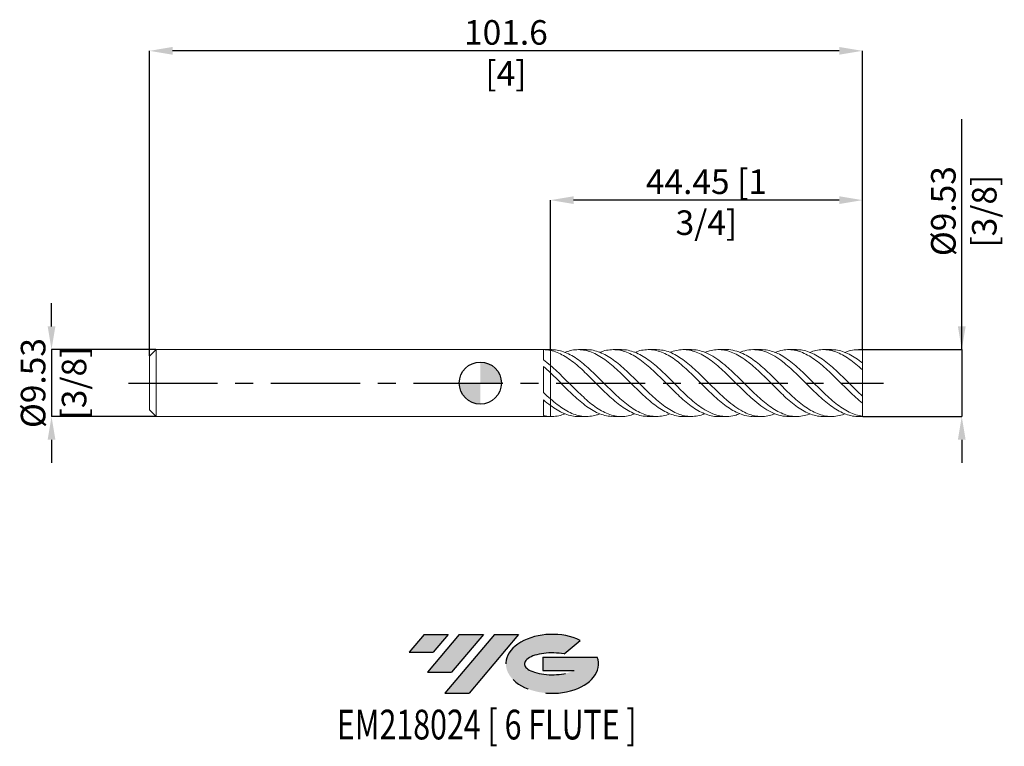
# Model space of a CAD drawing. Units: millimetres. Extents: x -66 to 75, y -52 to 52.
import ezdxf
from ezdxf.enums import TextEntityAlignment as Align

# ---------------------------------------------------------------- set-up
doc = ezdxf.new("R2010")
doc.units = ezdxf.units.MM
doc.header["$PDSIZE"] = -1
doc.linetypes.add('CENTERX2', pattern=[20.319999999999997, 12.7, -2.54, 2.54, -2.54])
for name, color, linetype in [('FORMAT', 2, 'Continuous'), ('중심선', 1, 'CENTERX2'), ('해칭선', 100, 'Continuous')]:
    doc.layers.add(name, color=color, linetype=linetype)
doc.layers.add('외형선', color=4, linetype='Continuous', lineweight=30)
doc.layers.add('치수문자_일반주서', color=7, linetype='Continuous', lineweight=15)
doc.styles.add('SLDTEXTSTYLE0', font='TXT', dxfattribs={"width": 0.75})
doc.dimstyles.new('SLDDIMSTYLE0', dxfattribs={"dimtxt": 3.5, "dimasz": 3.302, "dimexe": 0, "dimexo": 0.0625, "dimgap": 0.875, "dimtad": 1, "dimrnd": 1e-09, "dimzin": 12, "dimdsep": 46, "dimtxsty": 'SLDTEXTSTYLE0', "dimsah": 1, "dimcen": 0.09, "dimadec": 0, "dimazin": 3, "dimtfac": 1, "dimtmove": 0, "dimatfit": 0, "dimfxl": 1, "dimfrac": 2, "dimtolj": 1, "dimtzin": 12, "dimarcsym": 0})

# ---------------------------------------------------------------- blocks, each defined once
blk = doc.blocks.new('블럭10')
at = {"layer": '중심선'}
for p, q in [((2.268634060543552, 16.24717430164393), (0.1404042013395286, 13.71084872107135)), ((2.268634060543552, 16.24717430164393), (5.714909304380834, 16.24717430164393)), ((7.28139805157953, 16.24717430164393), (2.750260043222114, 10.84717430164391)), ((5.714909304380834, 16.24717430164393), (3.58671253028996, 13.71088815037384)), ((12.29416204261559, 16.24717430164393), (5.245725140726316, 7.84717430164391)), ((10.72767329541681, 16.24717430164393), (6.196535287059397, 10.84717430164391)), ((7.28139805157953, 16.24717430164393), (10.72767329541681, 16.24717430164393)), ((15.74043728645272, 16.24717430164393), (8.692000384563599, 7.84717430164391)), ((12.29416204261559, 16.24717430164393), (15.74043728645272, 16.24717430164393)), ((22.22332737316547, 13.45928029700563), (24.52862924686651, 15.39360700705356)), ((0.1404042013395286, 13.71084872107135), (3.58671253028996, 13.71088815037384)), ((19.22039502424796, 13.00717430171391), (19.22036997980202, 11.08717430171403)), ((19.22039502424796, 13.00717430171391), (26.96566020931264, 13.00717430171391)), ((2.750260043222114, 10.84717430164391), (6.196535287059397, 10.84717430164391)), ((19.22036997980202, 11.08717430171403), (23.66174974927406, 11.08717430171406)), ((5.245725140726316, 7.84717430164391), (8.692000384563599, 7.84717430164391))]:
    blk.add_line(p, q, dxfattribs=at)
for centre, major_axis, ratio, start_param, end_param in [((20.54032771741204, 12.0471743016438), (6.600054785286829, -1.261213355974178e-13), 0.636358354079598, 0.9219305317359503, 6.513795318482858), ((20.54032771746488, 12.04717430159265), (3.960054785062283, 1.540847449632565e-10), 0.3939339440162632, 1.131841032648279, 5.62031148352944)]:
    blk.add_ellipse(centre, major_axis=major_axis, ratio=ratio, start_param=start_param, end_param=end_param, dxfattribs=at)
at = {"layer": 'FORMAT', "color": 2, "style": 'SLDTEXTSTYLE0', "width": 0.75}
blk.add_attdef('AUTOATTR0', text='', height=4.233333333333333, dxfattribs=at).set_placement((3.448148490846466, -0.0412997538344756), align=Align.BOTTOM_LEFT)
blk = doc.blocks.new('_D')
at = {"layer": 'Defpoints', "color": 0}
for p in [(54.44999999999998, 4.763574928723904), (54.44999999999998, -4.761425071276101), (68.60977899569663, -4.761425071276051)]:
    blk.add_point(p, dxfattribs=at)
at = {"layer": '치수문자_일반주서', "color": 0, "lineweight": -2}
for p, q in [((68.6097789956966, 4.763574928723955), (68.6097789956965, 37.61757492872395)), ((68.60977899569659, 8.065574928723954), (68.60977899569657, 11.36757492872395)), ((54.51249999999998, 4.763574928723904), (68.6097789956966, 4.763574928723955)), ((68.6097789956966, 4.763574928723955), (68.60977899569663, -4.761425071276051)), ((54.51249999999998, -4.761425071276101), (68.60977899569663, -4.761425071276051)), ((68.60977899569664, -8.06342507127605), (68.60977899569666, -11.36542507127605))]:
    blk.add_line(p, q, dxfattribs=at)
at = {"layer": '치수문자_일반주서', "color": 0}
for points in [[(68.05944566236326, 8.065574928723953), (69.16011232902991, 8.065574928723956), (68.6097789956966, 4.763574928723955)], [(69.16011232902997, -8.063425071276049), (68.05944566236332, -8.063425071276052), (68.60977899569663, -4.761425071276051)]]:
    blk.add_solid(points, dxfattribs=at)
at = {"layer": '치수문자_일반주서', "color": 0, "insert": (64.23477899569654, 24.49257492872394), "char_height": 3.5, "attachment_point": 2, "rotation": 90.00000000000018, "style": 'SLDTEXTSTYLE0'}
blk.add_mtext('\\A1;%%c9.53 [3/8]', dxfattribs=at)
blk = doc.blocks.new('_D_1')
at = {"layer": 'Defpoints', "color": 0}
for p in [(-46.19750000000002, 4.763574928723905), (-61.10250000000001, -4.761425071276153), (-46.19750000000002, -4.761425071276101)]:
    blk.add_point(p, dxfattribs=at)
at = {"layer": '치수문자_일반주서', "color": 0, "lineweight": -2}
for p, q in [((-61.10250000000006, 8.065574928723855), (-61.10250000000008, 11.36757492872385)), ((-46.26000000000002, 4.763574928723905), (-61.10250000000005, 4.763574928723854)), ((-61.10250000000005, 4.763574928723854), (-61.10250000000001, -4.761425071276151)), ((-46.26000000000002, -4.761425071276101), (-61.10250000000001, -4.761425071276151)), ((-61.1025, -8.06342507127615), (-61.10249999999998, -11.36542507127615))]:
    blk.add_line(p, q, dxfattribs=at)
at = {"layer": '치수문자_일반주서', "color": 0}
for points in [[(-61.6528333333334, 8.065574928723853), (-60.55216666666673, 8.065574928723857), (-61.10250000000005, 4.763574928723854)], [(-60.55216666666666, -8.063425071276148), (-61.65283333333333, -8.063425071276152), (-61.10250000000001, -4.761425071276151)]]:
    blk.add_solid(points, dxfattribs=at)
at = {"layer": '치수문자_일반주서', "color": 0, "insert": (-65.47750000000003, 0.0010749287238881), "char_height": 3.5, "attachment_point": 2, "rotation": 90.00000000000021, "style": 'SLDTEXTSTYLE0'}
blk.add_mtext('\\A1;%%c9.53 [3/8]', dxfattribs=at)
blk = doc.blocks.new('_D_2')
at = {"layer": 'Defpoints', "color": 0}
for p in [(9.999999999999988, 26.06088205900095), (9.999999999999988, 4.763574928723902), (54.44999999999998, 4.728820827405812)]:
    blk.add_point(p, dxfattribs=at)
at = {"layer": '치수문자_일반주서', "color": 0, "lineweight": -2}
for p, q in [((9.999999999999988, 4.826074928723902), (9.999999999999986, 26.06088205900095)), ((51.14799999999998, 26.06088205900095), (13.30199999999999, 26.06088205900095)), ((54.44999999999998, 4.791320827405812), (54.44999999999998, 26.06088205900095))]:
    blk.add_line(p, q, dxfattribs=at)
at = {"layer": '치수문자_일반주서', "color": 0}
for points in [[(13.30199999999999, 26.61121539233429), (13.30199999999999, 25.51054872566762), (9.999999999999986, 26.06088205900095)], [(51.14799999999998, 25.51054872566762), (51.14799999999998, 26.61121539233429), (54.44999999999998, 26.06088205900095)]]:
    blk.add_solid(points, dxfattribs=at)
at = {"layer": '치수문자_일반주서', "color": 0, "insert": (32.22499999999999, 30.43588205900095), "char_height": 3.5, "attachment_point": 2, "style": 'SLDTEXTSTYLE0'}
blk.add_mtext('\\A1;44.45 [1 3/4]', dxfattribs=at)
blk = doc.blocks.new('_D_3')
at = {"layer": 'Defpoints', "color": 0}
for p in [(-47.15000000000001, 47.33044329059609), (54.44999999999998, 4.728820827405812), (-47.15000000000001, 3.811074928723905)]:
    blk.add_point(p, dxfattribs=at)
at = {"layer": '치수문자_일반주서', "color": 0, "lineweight": -2}
for p, q in [((-47.15000000000001, 3.873574928723905), (-47.15000000000001, 47.33044329059609)), ((51.14799999999998, 47.33044329059609), (-43.84800000000001, 47.33044329059609)), ((54.44999999999998, 4.791320827405812), (54.44999999999998, 47.33044329059609))]:
    blk.add_line(p, q, dxfattribs=at)
at = {"layer": '치수문자_일반주서', "color": 0}
for points in [[(-43.84800000000001, 47.88077662392943), (-43.84800000000001, 46.78010995726276), (-47.15000000000001, 47.33044329059609)], [(51.14799999999998, 46.78010995726276), (51.14799999999998, 47.88077662392943), (54.44999999999998, 47.33044329059609)]]:
    blk.add_solid(points, dxfattribs=at)
at = {"layer": '치수문자_일반주서', "color": 0, "insert": (3.649999999999987, 51.70544329059609), "char_height": 3.5, "attachment_point": 2, "style": 'SLDTEXTSTYLE0'}
blk.add_mtext('\\A1;101.6 [4]', dxfattribs=at)
blk = doc.blocks.new('SW_DOWELSYMBOL_0')
at = {"linetype": 'Continuous', "lineweight": 0}
h = blk.add_hatch(color=0, dxfattribs=at)
edge = h.paths.add_edge_path(flags=0)
edge.add_arc((-5.2e-15, 0), 3.000000000000002, 0, 90)
edge.add_line((-5.2e-15, 3.000000000000002), (-5.2e-15, 0))
edge.add_line((-5.2e-15, 0), (2.999999999999997, 0))
h = blk.add_hatch(color=0, dxfattribs=at)
edge = h.paths.add_edge_path(flags=0)
edge.add_arc((-5.2e-15, 0), 3.000000000000002, 180, 270.0000000000007)
edge.add_line((-5.2e-15, -3.000000000000002), (-5.2e-15, 0))
edge.add_line((-5.2e-15, 0), (-3.000000000000008, 0))
at = {"layer": '해칭선', "color": 0}
blk.add_circle((0, 0), 3.000000000000002, dxfattribs=at)

msp = doc.modelspace()

# ---------------------------------------------------------------- hatches: boundary and pattern name
at = {"layer": '중심선'}
for points in [[(-4.575363627744355, -35.7989250712761), (-8.021638871581638, -35.7989250712761), (-10.14986873078566, -38.3352506518487), (-6.703560401835229, -38.33521122254621)], [(0.4374003632916235, -35.7989250712761), (-3.008874880545659, -35.7989250712761), (-7.540012888903075, -41.19892507127612), (-4.093737645065793, -41.19892507127612)], [(5.450164354327463, -35.79892507127613), (2.003889110490376, -35.79892507127608), (-5.044547791398873, -44.19892507127612), (-1.598272547561591, -44.19892507127612)]]:
    msp.add_hatch(color=256, dxfattribs=at).paths.add_polyline_path(points, flags=0)
h = msp.add_hatch(color=256, dxfattribs=at)
edge = h.paths.add_edge_path(flags=0)
edge.add_ellipse((10.25005478533969, -39.99892507132738), major_axis=(3.960054785062284, 1.540850780301639e-10), ratio=0.3939339440162633, start_angle=39.99803423149211, end_angle=342.90460819391564, ccw=False)
edge.add_line((11.93305444104029, -38.58681907591441), (14.23835631474135, -36.65249236586646))
edge.add_ellipse((10.25005478528684, -39.99892507127625), major_axis=(6.600054785286829, -1.249000902703301e-13), ratio=0.6363583540795982, start_angle=39.99873849337411, end_angle=368.4976242363724)
edge.add_line((16.67538727718745, -39.03892507120613), (8.930122092122794, -39.03892507120613))
edge.add_line((8.930122092122794, -39.03892507120613), (8.930097047676833, -40.95892507120602))
edge.add_line((8.930097047676833, -40.95892507120602), (13.37147681714887, -40.95892507120599))

# ---------------------------------------------------------------- linework, layer by layer
at = {"layer": '외형선', "linetype": 'Continuous', "lineweight": 15}
for p, q in [((-46.19750000000001, 4.763574928723902), (-47.15000000000001, 3.811074928723905)), ((9.999999999999988, 4.763574928723902), (-46.19750000000001, 4.763574928723902)), ((-46.19750000000001, 0.0010749287239018), (-46.19750000000001, 4.763574928723902)), ((9.000164540872143, 3.292602498693889), (9.000164540872143, 4.763562234464692)), ((10.13930291965149, 4.763574928723904), (9.999999999999988, 4.763574928723904)), ((9.999999999999988, 4.656471171448119), (9.999999999999988, 4.763574928723904)), ((-47.15000000000001, 0.0010749287239018), (-47.15000000000001, 3.811074928723905)), ((9.000164540872143, -1.334006699860126), (9.000164540872143, 2.372795740980115)), ((9.999999999999988, 1.458992011593046), (9.99999999999998, 2.502076389902653)), ((-47.15000000000001, -3.808925071276102), (-47.15000000000001, 0.0010749287239018)), ((-46.19750000000001, -4.761425071276098), (-46.19750000000001, 0.0010749287239018)), ((10.7549993603577, 0.7316395869737103), (10.52452395428211, 0.9533091499085973)), ((9.000164540872143, -4.625534269830131), (9.000164540872143, -2.389691564760686)), ((9.999999999999988, -3.196404231131184), (10.00000000000001, -2.25838138542195)), ((-47.15000000000001, -3.808925071276102), (-46.19750000000001, -4.761425071276098)), ((-46.19750000000001, -4.761425071276098), (9.999999999999988, -4.761425071276098)), ((9.999999999999988, -4.761425071276101), (9.999999999999988, -4.759382846600683)), ((9.999999999999988, -4.761425071276101), (10.13930291965144, -4.761425071276101))]:
    msp.add_line(p, q, dxfattribs=at)
at = {"layer": '외형선', "color": 1, "linetype": 'Continuous', "lineweight": 15}
for p, q in [((15.12780749120519, 4.763574928723904), (13.97559687049332, 4.763574928723904)), ((20.11516151033803, 4.763574928723904), (18.96302513280514, 4.763574928723904)), ((25.10164979556079, 4.763574928723904), (23.951531952781, 4.763574928723904)), ((30.08963317173542, 4.763574928723904), (28.93695219190793, 4.763574928723904)), ((35.07768479346854, 4.763574928723904), (33.92527275839822, 4.763574928723904)), ((40.06453567823641, 4.763574928723904), (38.91126844722213, 4.763574928723904)), ((45.05073620853462, 4.763574928723904), (43.89953234317333, 4.763574928723904)), ((50.03795892159594, 4.763574928723904), (48.88753545506381, 4.763574928723904)), ((54.44999999999998, 4.763574928723904), (53.87366653964895, 4.763574928723904)), ((54.44999999999998, 4.728820827405812), (54.44999999999998, 4.763574928723904)), ((54.44999999999998, 2.841334212470231), (54.44999999999998, 4.728820827405812)), ((54.44999999999998, 1.867586112724728), (54.44999999999998, 2.862309643405026)), ((54.44999999999998, -1.865436255276836), (54.44999999999998, 1.867586112724728)), ((35.49808447773663, 0.915207171029328), (35.45917321637701, 0.9539345588910482)), ((40.50149297059613, 0.901998188671682), (40.44799715005124, 0.9535016798882098)), ((23.36066117054973, -0.7520308785962562), (23.56662100162732, -0.9514723201704423)), ((33.48444307509449, -0.895582332228099), (33.54241004546247, -0.951361734596324)), ((38.42754213979785, -0.8538152770096813), (38.52841012340977, -0.9514274321985556)), ((54.44999999999998, -2.860159785957197), (54.44999999999998, -1.865436255276836)), ((54.44999999999998, -4.726670969958006), (54.44999999999998, -2.843942097201028)), ((13.97559687049329, -4.761425071276101), (15.12780749120515, -4.761425071276101)), ((18.96302513280509, -4.761425071276101), (20.11516151033802, -4.761425071276101)), ((23.951531952781, -4.761425071276101), (25.10164979556083, -4.761425071276101)), ((28.93695219190798, -4.761425071276101), (30.08963317173545, -4.761425071276101)), ((33.92527275839825, -4.761425071276101), (35.07768479346855, -4.761425071276101)), ((38.91126844722213, -4.761425071276101), (40.06453567823635, -4.761425071276101)), ((43.89953234317333, -4.761425071276101), (45.05073620853457, -4.761425071276101)), ((48.88753545506379, -4.761425071276101), (50.03795892159594, -4.761425071276101)), ((53.87366653964895, -4.761425071276101), (54.44999999999998, -4.761425071276101)), ((54.44999999999998, -4.761425071276101), (54.44999999999998, -4.726670969958006))]:
    msp.add_line(p, q, dxfattribs=at)
at = {"layer": '외형선', "linetype": 'Continuous', "lineweight": 15}
for points in [[(10.0000000000094, 4.656471171446137), (9.665120749655483, 4.726944551399116), (9.335555472389395, 4.762790492752578), (9.000164540872158, 4.763562241858369)], [(9.999999999999988, 2.502076389902632), (9.665120749649258, 2.78646812239688), (9.335555472386236, 3.050954881416079), (9.000164540872143, 3.292598884745055)], [(10.0000000000094, 1.458992011584105), (9.665120749655483, 1.777128788239718), (9.335555472389395, 2.082857538181413), (9.000164540872158, 2.372798518330973)], [(9.999999999999988, -2.258381385421932), (9.665120749649258, -1.964204142454942), (9.335555472386236, -1.654955308402255), (9.000164540872143, -1.334011499794106)], [(10.0000000000094, -3.196404231138143), (9.665120749655483, -2.948740834435508), (9.335555472389395, -2.678858025847274), (9.000164540872158, -2.389688794803504)], [(9.999999999999988, -4.759382846600681), (9.665120749649258, -4.749597336127938), (9.335555472386236, -4.704835261094451), (9.000164540872143, -4.625535455815278)]]:
    msp.add_open_spline(points, degree=3, dxfattribs=at)
for points, knots in [([(9.999999999999995, 4.65647117144812), (10, 4.512100282738089), (10.00000000000003, 4.268004634894266), (10.00000000000003, 3.899616574132112), (9.999999999999947, 3.580061488332904), (10.00000000000004, 3.265529025747742), (9.999999999999932, 2.973327748185759), (10.00000000000005, 2.737003866123463), (10, 2.617120751264999), (9.999999999999988, 2.572269150850627)], [0, 0, 0, 0, 0.2038010703734263, 0.3445774612081451, 0.4894363769139464, 0.6302127677485659, 0.7750716834542596, 0.9158480742888825, 1, 1, 1, 1]), ([(9.999999999999988, 2.572269150850628), (9.999999999999968, 2.729032791633718), (9.999999999999925, 3.052287325772016), (10.00000000000002, 3.674904082416761), (9.999999999999968, 4.231721447017491), (9.999999999999973, 4.544276286047002), (9.999999999999995, 4.656471171448178)], [0, 0, 0, 0, 0.268902959279339, 0.5544914649598296, 0.8400799706404228, 1, 1, 1, 1]), ([(9.999999999999995, 1.458992011593039), (9.999999999999968, 1.439189786420469), (10, 1.396330679819398), (9.999999999999995, 1.317694653974395), (10, 1.290185422682522), (10.00000000000001, 1.224178714994973), (9.99999999999998, 1.185794622483336), (9.99999999999998, 1.050981808132355), (9.999999999999988, 0.9345894617273047), (9.99999999999998, 0.6325945428039471), (9.999999999999995, 0.4461669714078648), (10.00000000000001, 0.0067078685592499), (9.999999999999995, -0.2467419052483817), (10.00000000000002, -0.7746671369728102), (10.00000000000001, -1.047650223522735), (10, -1.537793629317668), (9.999999999999973, -1.75307075345011), (10, -2.080205526862961), (9.999999999999988, -2.19244242251564), (9.999999999999995, -2.258381385421906)], [0, 0, 0, 0, 0.125, 0.125, 0.1874999999999999, 0.1874999999999999, 0.2499999999999999, 0.2499999999999999, 0.375, 0.375, 0.5, 0.5, 0.625, 0.625, 0.7500000000000001, 0.7500000000000001, 0.875, 0.875, 1, 1, 1, 1]), ([(9.999999999999973, -2.258381385421901), (9.99999999999998, -2.192442422515636), (9.999999999999988, -2.080205526862953), (9.99999999999998, -1.753070753450094), (9.999999999999968, -1.537793629317647), (9.999999999999961, -1.047650223522705), (9.999999999999973, -0.7746671369727725), (9.999999999999988, -0.2467419052483384), (9.999999999999988, 0.0067078685592937), (9.999999999999995, 0.4461669714079077), (9.99999999999998, 0.6325945428039891), (9.999999999999988, 0.9345894617273408), (9.999999999999988, 1.050981808132387), (9.999999999999973, 1.185794622483363), (9.99999999999998, 1.224178714994999), (9.999999999999995, 1.290185422682545), (9.999999999999968, 1.317694653974417), (9.999999999999968, 1.396330679819418), (9.999999999999988, 1.439189786420486), (9.99999999999998, 1.458992011593052)], [0, 0, 0, 0, 0.125, 0.125, 0.2499999999999999, 0.2499999999999999, 0.3749999999999999, 0.3749999999999999, 0.4999999999999999, 0.4999999999999999, 0.6249999999999999, 0.6249999999999999, 0.7499999999999999, 0.7499999999999999, 0.8124999999999998, 0.8124999999999998, 0.8749999999999997, 0.8749999999999997, 1, 1, 1, 1]), ([(9.999999999999995, -3.266586992079186), (10, -3.270814682354937), (9.999999999999897, -3.357742322598192), (10.00000000000002, -3.558858793585272), (10, -3.859784931768846), (9.999999999999954, -4.180220927753454), (9.999999999999947, -4.482583011593328), (9.999999999999988, -4.674342535232535), (9.999999999999988, -4.759382846600683)], [0, 0, 0, 0, 0.0103712508263173, 0.2132484410870302, 0.4220090836092032, 0.6248862738699213, 0.8336469163920784, 1, 1, 1, 1]), ([(9.999999999999995, -4.759382846600682), (10.00000000000002, -4.641300781966087), (10.00000000000009, -4.313119469234027), (9.999999999999968, -3.777224160498053), (9.999999999999973, -3.429265271252189), (9.999999999999973, -3.266586992079186)], [0, 0, 0, 0, 0.2303363384036523, 0.6401656520922621, 0.9999999999999999, 0.9999999999999999, 0.9999999999999999, 0.9999999999999999])]:
    msp.add_open_spline(points, degree=3, knots=knots, dxfattribs=at)
at = {"layer": '외형선', "color": 1, "linetype": 'Continuous', "lineweight": 15}
for points, knots in [([(23.951531952781, -4.745802342370639), (23.70185303893055, -4.740743420610331), (23.13621279329448, -4.729282581955497), (22.25523596049209, -4.489166832223871), (21.3096746215851, -4.074995466429491), (20.36268348820959, -3.494710551488417), (19.41443748309322, -2.77920739337955), (18.46864993502012, -1.952206235433306), (17.52238325896306, -1.04844164970645), (16.57381394623038, -0.1052690231203607), (15.62756964906106, 0.8440500030587618), (14.68539800763836, 1.756923192311099), (13.7443811390497, 2.595717386204909), (12.8084448105596, 3.333564283837993), (11.87379691899429, 3.940090165334307), (10.9368831855224, 4.406828522231433), (10.31227082958169, 4.573263234349321), (9.99999999999998, 4.656471171448121)], [0, 0, 0, 0, 0.0536603757259141, 0.1215660050680412, 0.1893470502099254, 0.2572273182571194, 0.3251959735878315, 0.3929902351121116, 0.4608185731743956, 0.5288098646404922, 0.5966363212801706, 0.6644316173541881, 0.7316238645607815, 0.7987121695903637, 0.8657114613368556, 0.932863330395537, 1, 1, 1, 1]), ([(10.13930291965148, 4.75194893210288), (10.40514735123191, 4.743774851829158), (10.98333610013608, 4.725996931039889), (11.87379950328663, 4.477677010505751), (12.8084441178337, 4.061914085273449), (13.74438132488401, 3.485070805962243), (14.6853979578769, 2.773791615763163), (15.6275696603291, 1.949417654115207), (16.5738139511256, 1.045298852093449), (17.52238322802232, 0.1020013635481736), (18.46865005351551, -0.8472361091877243), (19.41443703969327, -1.763247732696395), (20.36268514710811, -2.607952725934099), (21.30966844372624, -3.35098446155855), (22.25525899781565, -3.962263006760531), (23.20260314006132, -4.417030948944882), (24.15054532076615, -4.696362035316221), (25.09626265537017, -4.79623375289165), (26.04263608084477, -4.687069317994448), (26.68545448677031, -4.538222412336065), (27.01123473189247, -4.382503134288268), (27.02100066188065, -4.377835130043104)], [0, 0, 0, 0, 0.0472342236439247, 0.1027303694562371, 0.158100421194273, 0.2135440359500905, 0.2690735513709565, 0.3251014429107268, 0.3811550863963419, 0.4373449539020801, 0.4934001522469234, 0.549427188806424, 0.6055983491892224, 0.6616964638974532, 0.7177125780761635, 0.7738316520539017, 0.8299858062792926, 0.886006711734503, 0.9420768063939298, 0.9982636336551495, 0.9999999999999999, 0.9999999999999999, 0.9999999999999999, 0.9999999999999999]), ([(28.93695219190798, -4.756367978042063), (28.91890425993411, -4.758038376068352), (28.58526668386044, -4.788917678438083), (27.93736349375617, -4.674414694955763), (26.9912492634253, -4.40082964429227), (26.04275281494384, -3.933856326036056), (25.09623143699687, -3.316679339516549), (24.15055370496526, -2.566703146182144), (23.20260089266201, -1.717403336377086), (22.25525959873059, -0.7998783947340458), (21.3096682820377, 0.1502931461706656), (20.36268519255567, 1.093784928856876), (19.41443701996401, 1.993188811617648), (18.46865008700103, 2.81592487507762), (17.52238311358997, 3.527280824038468), (16.57381437600304, 4.098630238541814), (15.62756808014726, 4.509392170913426), (14.68540383025624, 4.742719536292813), (13.7443596395584, 4.785500599544235), (12.87024463752721, 4.671148121049532), (12.30887022744535, 4.462124172646472), (12.05923126932748, 4.36917280228847)], [0, 0, 0, 0, 0.0032051200031767, 0.0592504709367164, 0.1153005349376969, 0.1714960510729084, 0.2275748165545002, 0.2836043852251315, 0.3397672232718724, 0.3958949756460618, 0.4519197522992585, 0.5080265421627447, 0.5642063889967706, 0.620242089719821, 0.676305956583225, 0.7325045134331051, 0.7885668251968344, 0.8446033810323702, 0.9001414836788519, 0.9555936723763866, 1, 1, 1, 1]), ([(15.12780749120519, 4.740165501809257), (15.29437194717888, 4.744166384072015), (15.7761818093281, 4.755739468618929), (16.57378247509551, 4.569332465005621), (17.52239164747839, 4.203874472914679), (18.4686478040238, 3.662726807513569), (19.41443763376105, 2.979336273113256), (20.36268502655204, 2.179518167481318), (21.3096683323377, 1.293174432090027), (22.25525956316567, 0.3550416334293021), (23.20260098477951, -0.5959249933993941), (24.15055337225792, -1.522866905651774), (25.09623267290498, -2.391376773981908), (26.04274819432866, -3.165069647809172), (26.99126652823469, -3.812791445229773), (27.93729925313429, -4.311955412948844), (28.88325568928952, -4.639693629735159), (29.83170821515763, -4.788462577494518), (30.77839158022547, -4.733045823786418), (31.50062916147814, -4.593020327535936), (31.90845491065549, -4.403083228975447), (32.0009003610192, -4.360028515896102)], [0, 0, 0, 0, 0.029629856924444, 0.08570830551342, 0.1419230384049681, 0.1980030425412355, 0.2540548724298839, 0.3102508899201342, 0.3663738294113258, 0.4224147320857642, 0.4785586401214508, 0.5347376439286545, 0.5907833399998494, 0.6468782470426826, 0.70308993834433, 0.7591561356451958, 0.8152176185220225, 0.8714261780648666, 0.9275285298117512, 0.9835722542934408, 0.9999999999999999, 0.9999999999999999, 0.9999999999999999, 0.9999999999999999]), ([(33.92527275839825, -4.740879181070052), (33.82341800282843, -4.746615892821541), (33.40597178380558, -4.770127496348399), (32.67176676134735, -4.619452356028879), (31.72400666957205, -4.292767333258893), (30.77835525947989, -3.78292861241056), (29.8317179729382, -3.127641633228643), (28.88325308025227, -2.349518379202112), (27.93729995146291, -1.477302941591022), (26.99126634053926, -0.5466847243080956), (26.04274824462953, 0.4034081571506153), (25.09623265919926, 1.339417774838667), (24.15055337688547, 2.223043474310202), (23.20260097999631, 3.017632936655261), (22.2552595776445, 3.693929115202928), (21.30966827927215, 4.225507751252966), (20.36268522479882, 4.589424499385778), (19.41443689372226, 4.774913038813072), (18.46865055843808, 4.763600222663424), (17.67947863089044, 4.625340401362315), (17.20456595775514, 4.42727997582424), (17.04541246819657, 4.360905651341091)], [0, 0, 0, 0, 0.0181167324079585, 0.0742504500888604, 0.1303997178686588, 0.1864231367794258, 0.2425051617137551, 0.2986933559631973, 0.3547345268349393, 0.4107804104226047, 0.4669717352961631, 0.5230463182237812, 0.5790717080097121, 0.6352303572320481, 0.691353923398647, 0.747374521524549, 0.8034771267439034, 0.8596527834849484, 0.9156843048659482, 0.9717439902865705, 1, 1, 1, 1]), ([(20.11516151033803, 4.745415274216161), (20.19774341693045, 4.750821789872629), (20.59622856726659, 4.776910025093393), (21.30967704641104, 4.635994871154027), (22.2552572253024, 4.320917574744784), (23.20260161082541, 3.82127922875951), (24.15055320996276, 3.175633937904762), (25.09623269759501, 2.402583956560134), (26.04274825797394, 1.535428455842079), (26.99126624853325, 0.609480918719954), (27.93730030502692, -0.3424592273366979), (28.88325175627228, -1.280885100378827), (29.83172292542771, -2.166837000930854), (30.77833682493701, -2.968933857596777), (31.78671055984977, -3.699595678491004), (32.86019393465065, -4.295468959380263), (33.99766316265876, -4.685634833665897), (35.13470195031115, -4.79996534021025), (36.13011013780239, -4.695695438362589), (36.74654911687407, -4.449932634484258), (36.98446620976357, -4.355079496016012)], [0, 0, 0, 0, 0.0146767622475541, 0.0708202565427416, 0.1268816839755173, 0.1830461544948461, 0.2392457336393792, 0.2953119562244739, 0.35142740780453, 0.4076596864151719, 0.4637464177384316, 0.5198284329110129, 0.5760575786158573, 0.6321804776265583, 0.6882447279000607, 0.7555863422028752, 0.8229897442179653, 0.8903643402326183, 0.957685678007966, 1, 1, 1, 1]), ([(38.91126844722213, -4.73170526751912), (38.78791506137213, -4.739997322014694), (38.28602423478042, -4.773735399459814), (37.46869171327153, -4.570972505987831), (36.4601523258065, -4.172854579246908), (35.5117364475816, -3.621790809306484), (34.5649161928002, -2.931192199644523), (33.61930562093907, -2.123319102990712), (32.67178961097007, -1.233129197964433), (31.72400056168563, -0.2945468968785296), (30.77835689688695, 0.6572085330351459), (29.83171753100206, 1.582526007200695), (28.88325320602969, 2.444102572520942), (27.93729988948197, 3.211310971807037), (26.99126646300871, 3.85165084246139), (26.04274781601257, 4.33945105600993), (25.09623424657248, 4.656292578210181), (24.15054745428741, 4.793230421298611), (23.20262313630169, 4.727334687498276), (22.49604673134617, 4.578321501051582), (22.10610251959608, 4.400855157430657), (22.03170298578645, 4.366995408178221)], [0, 0, 0, 0, 0.0219165226220592, 0.0891722718351164, 0.1452088982007753, 0.2013919947983241, 0.2574875620416844, 0.3135105197410893, 0.3696458239515928, 0.4257966787004914, 0.4818216810234419, 0.53790529102636, 0.5940950733450967, 0.6501378281307529, 0.70618529576553, 0.7623782087968649, 0.8184543765827355, 0.8744813498365536, 0.9306415862931412, 0.9867667387024253, 1, 1, 1, 1]), ([(25.1016497955608, 4.763024673478791), (25.41512170425536, 4.745255685430614), (26.04458301898579, 4.709575006339425), (26.99127435114196, 4.421102709098051), (27.93729813514201, 3.970996194780264), (28.88325234522862, 3.360425241366894), (29.831722745988, 2.62010102853611), (30.77833695397529, 1.775015426971431), (31.78671019191615, 0.7992795572688347), (32.86019556099102, -0.2796096859479669), (33.99765713826482, -1.405801549558949), (35.13472440131299, -2.452582579865108), (36.2705172305814, -3.360225366752087), (37.34316229519248, -4.037602502571677), (38.35205027577523, -4.486897430398266), (39.30069655579801, -4.732065633721568), (40.24701624822123, -4.786258857465053), (41.13507153356232, -4.677338692012551), (41.70915268507559, -4.467380049051009), (41.96767787874982, -4.372829655448768)], [0, 0, 0, 0, 0.0557964831473333, 0.1120410686415722, 0.1681400749942417, 0.2242343641640657, 0.2804758160668456, 0.336610998022544, 0.392687518405299, 0.4600438709586154, 0.527462024746942, 0.5948513662304082, 0.6621874378185777, 0.7294995168061189, 0.7856064306669572, 0.8418536518469709, 0.8979711794744291, 0.9540534983299921, 0.9999999999999999, 0.9999999999999999, 0.9999999999999999, 0.9999999999999999]), ([(43.89953234317333, -4.75002610072488), (43.6291817246147, -4.741021519296444), (42.98062970238985, -4.719420165003874), (41.95217308740823, -4.405904464600566), (40.81515790134851, -3.834048298119128), (39.67759959055413, -3.038566743459847), (38.54145822124552, -2.072292977682334), (37.46868342276861, -1.0487351188668), (36.46015437936386, -0.0388231874552859), (35.51173590023968, 0.9076081033199265), (34.56491632953882, 1.819686541489189), (33.61930562005401, 2.660658175243405), (32.67178947718684, 3.395710314070923), (31.72400109728791, 3.997113343752664), (30.77835489234023, 4.441648467819087), (29.83172502996509, 4.711680252658573), (28.88322519167401, 4.792505251604581), (27.94716447115665, 4.698963606674674), (27.32647498974321, 4.485192919739811), (27.02100066188061, 4.379984987490912)], [0, 0, 0, 0, 0.0480978087909361, 0.1153832431464559, 0.1827240733597374, 0.2500850838860668, 0.3173840287251124, 0.384648030794484, 0.4406915333340188, 0.4968815240785951, 0.5529839747283816, 0.6090138069244001, 0.6651559994173959, 0.7213137443569712, 0.777345621427428, 0.8334361133695165, 0.889632790655676, 0.9456824223672176, 1, 1, 1, 1]), ([(30.08963317173542, 4.744958408725993), (30.31931317627341, 4.742757038416994), (30.86422642442675, 4.737534311920283), (31.78667422919171, 4.494905607140776), (32.86020594151562, 4.018832541190919), (33.99765435823884, 3.278773889978438), (35.13472514074977, 2.355090735459554), (36.27051705007138, 1.297453568140802), (37.34316226927176, 0.2295714153202888), (38.35205047787183, -0.784043262151463), (39.30069575759116, -1.701324778722443), (40.24701922983194, -2.553427984517955), (41.19277174464752, -3.304979729120968), (42.14093088512485, -3.924864161152258), (43.08802687089182, -4.391176185004313), (44.03361936686312, -4.68336711830859), (44.98081253401635, -4.795293344693998), (45.92896214135497, -4.701069814630406), (46.59085073120123, -4.550705981901917), (46.93759976680479, -4.387506349127068), (46.96917155059051, -4.372646888852266)], [0, 0, 0, 0, 0.040823029930708, 0.0968521830350439, 0.1641516403480187, 0.2315128466931161, 0.29884526507082, 0.3661244585497774, 0.4333796796944173, 0.4894392006037682, 0.5456389103160989, 0.6017090360267265, 0.6577439827059581, 0.7139203243242619, 0.7700353976321723, 0.8260614636425038, 0.8821835247526073, 0.9383541965112184, 0.9943870990854893, 1, 1, 1, 1]), ([(48.88753545506378, -4.751211796413202), (48.84836255972226, -4.754514429251955), (48.49317723613393, -4.784459795896387), (47.82093888426213, -4.661973389031164), (46.87462877986093, -4.374603040020272), (45.92888515857846, -3.895751156934688), (44.98083645289443, -3.269435913212862), (44.03360072204965, -2.512512288321152), (43.02532617890803, -1.599353426027206), (41.95215657956938, -0.5480087755182234), (40.8151623249961, 0.5964654794251942), (39.67759841662577, 1.706954842195737), (38.5414584969599, 2.721159735021809), (37.4686835040844, 3.53306467561821), (36.46015393580009, 4.132758768851337), (35.51173762997481, 4.530840330470765), (34.56490987054239, 4.752831536853033), (33.61932971716249, 4.78117721914728), (32.76415233539213, 4.65789993120494), (32.22453696479484, 4.448826252529046), (32.00090036101917, 4.362178373343908)], [0, 0, 0, 0, 0.0069639294631811, 0.0631427806972728, 0.119198071613876, 0.1752111878736006, 0.23136202466867, 0.2874642679806038, 0.3434705500905121, 0.4107289547442881, 0.4780427330023688, 0.545376683466723, 0.6126485931766339, 0.679885574153975, 0.7359065630667072, 0.792073981337681, 0.8481538946802081, 0.9041612187410331, 0.9602808579617959, 1, 1, 1, 1]), ([(35.07768479346855, 4.757119779137215), (35.0967604016362, 4.75925466289548), (35.49458682453358, 4.803778180121683), (36.27047880510302, 4.639610064332704), (37.3431706351164, 4.272366998892529), (38.35204840310057, 3.703115488229915), (39.3006963190755, 3.03124668048459), (40.24701905589833, 2.236984770403752), (41.19277188003542, 1.35460172525996), (42.14093051705621, 0.4205962604430619), (43.0880282049276, -0.5308253418649262), (44.03361440309079, -1.462168884540232), (44.98083109956663, -2.334853561011496), (45.92889286325789, -3.114997528843502), (46.87460336749735, -3.773703768062314), (47.82103301974885, -4.283366957193559), (48.76957418587646, -4.622807665985013), (49.71569018695155, -4.783825451273519), (50.66152263288797, -4.744627489308776), (51.40994128285153, -4.599786951159505), (51.84165179712472, -4.410935084625164), (51.95731194856585, -4.360339524032724)], [0, 0, 0, 0, 0.0033882904045385, 0.070663616044562, 0.1379149707284228, 0.1939712688108286, 0.2501677476368474, 0.3062346499108666, 0.3622663751759103, 0.4184394872513192, 0.474551334538612, 0.5305741796452996, 0.5866930143330611, 0.642860456874734, 0.6988901381523313, 0.7549620065593137, 0.8111574718248483, 0.8672096873797169, 0.9232501752947878, 0.97943785000597, 1, 1, 1, 1]), ([(53.87366653964895, -4.738991791525948), (53.74974329336772, -4.744670790817266), (53.3104233161521, -4.764803396394814), (52.55676054084399, -4.603038461629997), (51.60997683873432, -4.262637899974727), (50.66157742250042, -3.743352639979572), (49.71567551562902, -3.078527111683631), (48.76957814576785, -2.291337005970018), (47.8210318969422, -1.415961960889335), (46.8746039028836, -0.4830121776305841), (45.92889184193895, 0.4694328448025559), (44.98083465717105, 1.401626810058311), (44.03360121958519, 2.279493146688512), (43.02532593407084, 3.120551527543571), (41.95215703082503, 3.863210628872395), (40.81516080452815, 4.429927799185327), (39.67760404631468, 4.748996621829709), (38.541437524926, 4.786597061767558), (37.64355436231069, 4.63887225121015), (37.12492622854013, 4.417251016048483), (36.98446620976357, 4.357229353463816)], [0, 0, 0, 0, 0.0220016079816636, 0.0779978430784256, 0.1340596559285336, 0.1902187060131349, 0.2462306442854546, 0.3022543042229651, 0.3584211408930461, 0.4144644436705889, 0.4704655808108414, 0.5266044090331454, 0.58269465416465, 0.6386889586166564, 0.7059329792025809, 0.7732323615504586, 0.8405519117905259, 0.9078094345443569, 0.9750320360355731, 0.9999999999999999, 0.9999999999999999, 0.9999999999999999, 0.9999999999999999]), ([(40.06453567823641, 4.748947120617809), (40.12540877768775, 4.7535222601918), (40.50146423620062, 4.781786078294782), (41.19271081387254, 4.650253556635229), (42.14094687767751, 4.349374859529159), (43.08802383241371, 3.860471659364512), (44.0336155713316, 3.223256020789391), (44.98083080391013, 2.458531176253513), (45.92889287538747, 1.598094905017662), (46.874603613232, 0.6729665864066233), (47.82103202269155, -0.2782713098860814), (48.76957793301294, -1.216669367776355), (49.71567623880349, -2.109204786866794), (50.66157473938425, -2.918256571703585), (51.60998686937, -3.611697247844847), (52.55672320116535, -4.160393219591691), (53.50234564516887, -4.558519261988722), (54.13389127864118, -4.670580665376495), (54.45000000000001, -4.726670969958005)], [0, 0, 0, 0, 0.0126973492362191, 0.0784403543101937, 0.1443492510062316, 0.2101862646528556, 0.2759188504814277, 0.3417640625674588, 0.4076663071002196, 0.4734069139279073, 0.5391970196537299, 0.6051321437394281, 0.6708991904294971, 0.7366524768742927, 0.8025784601660584, 0.8683902951542679, 0.9341251473967762, 1, 1, 1, 1]), ([(54.45, -2.860159785957197), (54.13389127863216, -2.596908451472061), (53.50234564514187, -2.070965256721915), (52.55672320127318, -1.168676010576347), (51.60998686896482, -0.2289004730715906), (50.66157474089781, 0.7206123866642993), (49.71567623317094, 1.643248950121573), (48.76957795406319, 2.501097577918242), (47.82103194398057, 3.258722006879345), (46.87460390614812, 3.889595544436719), (45.92889178191673, 4.366927746850084), (44.98083489459559, 4.672541733862236), (44.03360033163163, 4.790799516434579), (43.03039413208139, 4.730721861496774), (42.34134624249617, 4.50006432354097), (41.96767787874986, 4.374979512896571)], [0, 0, 0, 0, 0.0759193553343314, 0.1516773632544073, 0.2275240921384692, 0.3035023744951554, 0.379281627438155, 0.4550767387688273, 0.5310655556945506, 0.6068872420695658, 0.6826518820256874, 0.7586028059715549, 0.8344880012452859, 0.9102433971718871, 1, 1, 1, 1]), ([(45.05073620853463, 4.757146759090039), (45.34369055526498, 4.74419751720642), (45.95217894319119, 4.717300960092408), (46.87460983215887, 4.445096587476287), (47.82103035157235, 4.006757786570423), (48.76957837993346, 3.407521734356615), (49.71567611921871, 2.673881453260667), (50.66157477151888, 1.834401754390492), (51.60998686076923, 0.9243471769943898), (52.55672320345403, -0.0220920764482008), (53.50234564459556, -0.9734966243120292), (54.13389127844996, -1.567912274263955), (54.45000000000001, -1.865436255276836)], [0, 0, 0, 0, 0.0934175174004672, 0.1940352659092098, 0.2947287737990159, 0.3956442361484356, 0.4963024515702788, 0.5969396065704872, 0.6978410786915009, 0.7985678437957385, 0.8991767847586996, 1, 1, 1, 1]), ([(54.45, 1.867586112724728), (54.13389127345499, 2.150878458786327), (53.50234562962136, 2.716861084581193), (52.55672326323156, 3.440575408052239), (51.60998663612987, 4.033479627279327), (50.66157561083357, 4.465218956792484), (49.71567299582125, 4.723462667630507), (48.7695900529116, 4.790879980391985), (47.85261767349647, 4.689191366607779), (47.25290216229322, 4.47576880970391), (46.96917155059057, 4.374796746300068)], [0, 0, 0, 0, 0.1266805209020414, 0.2530918143535327, 0.3796511493404556, 0.506429997024307, 0.6328767403364919, 0.7593499452644553, 0.886146371136204, 0.9999999999999999, 0.9999999999999999, 0.9999999999999999, 0.9999999999999999]), ([(50.03795892159594, 4.742471156215921), (50.24561601378201, 4.742893964716407), (50.76913749196831, 4.743959901491472), (51.61000750829073, 4.532489891309604), (52.55671770905423, 4.140607992929832), (53.50234702093761, 3.585788971319786), (54.13389173755584, 3.103640381886604), (54.45000000000001, 2.862309643405026)], [0, 0, 0, 0, 0.1413203363147586, 0.3562807828349642, 0.5708690336126601, 0.7852062718977998, 1, 1, 1, 1]), ([(54.45, 4.728820827405812), (54.13388102975365, 4.747505996260975), (53.50231492028777, 4.784836623364354), (52.67238705426266, 4.64589567347454), (52.15722623939202, 4.441721573215758), (51.95731194856583, 4.362489381480526)], [0, 0, 0, 0, 0.3801299583102297, 0.7594520464062791, 1, 1, 1, 1]), ([(9.99999999999998, 2.502076389902653), (10.31227082958996, 2.227113941201524), (10.93688318554722, 1.6771267934795), (11.87379691889512, 0.7630609201325049), (12.80844481093077, -0.1751825235561753), (13.74438113766108, -1.107587784378494), (14.68539801284933, -1.999057009364715), (15.62756962941619, -2.818160650385359), (16.57381401963688, -3.528798188870934), (17.52238298455355, -4.099298774398655), (18.46865095609645, -4.509055759712432), (19.41443367009343, -4.742335263920216), (20.36269775174607, -4.782914275356786), (21.23516743266583, -4.666120977155503), (21.79114392617138, -4.45583274267937), (22.03170298578645, -4.364845550730418)], [0, 0, 0, 0, 0.0778465561079706, 0.1557107363425571, 0.2333979995753912, 0.3111884758150244, 0.3890994754670081, 0.4677097245421546, 0.5463561050300918, 0.6251936153974088, 0.7038421774393517, 0.782451226929611, 0.8612624901626282, 0.9399712662501575, 1, 1, 1, 1]), ([(18.96302513280511, -4.737988352919565), (18.79826095269656, -4.742099425107138), (18.31824653983874, -4.754076384547188), (17.52241318383596, -4.568744749845824), (16.57380594111588, -4.204347533659945), (15.6275717913739, -3.664067295559507), (14.68539743936932, -2.984002130189123), (13.74438129048237, -2.191749554341216), (12.80844477008674, -1.317003460222341), (11.87379692980853, -0.3915983988632775), (10.93688318281698, 0.551168073892913), (10.31227082867996, 1.15640686701957), (9.99999999999998, 1.458992011593046)], [0, 0, 0, 0, 0.0551788314774572, 0.1607548095488898, 0.2665844274039155, 0.3721574770086127, 0.4776820246554129, 0.5822679163389088, 0.6866920202311318, 0.7909775734129573, 0.8955006158128013, 0.9999999999999999, 0.9999999999999999, 0.9999999999999999, 0.9999999999999999]), ([(10.00000000000002, -2.258381385421945), (10.31227082936985, -2.52470788810892), (10.93688318488675, -3.057421188661484), (11.87379692153526, -3.714404684581748), (12.80844480104994, -4.235889837637227), (13.74438117463101, -4.591246297676767), (14.68539787411537, -4.773263272190044), (15.62757015242826, -4.760826960951873), (16.4149325396158, -4.622218595126787), (16.88804794968814, -4.424514741928815), (17.04541246819652, -4.358755793893287)], [0, 0, 0, 0, 0.1329455820660369, 0.2659212624419902, 0.3985948057042225, 0.5314446151232627, 0.6645002532392738, 0.7987500626355517, 0.9330615769028542, 1, 1, 1, 1]), ([(13.9755968704933, -4.744329537090691), (13.89843573013898, -4.749476967809877), (13.50904501573683, -4.7754532781116), (12.80844112543024, -4.640280378056222), (11.87379790364995, -4.333075171480732), (10.93688293919029, -3.853969715107429), (10.31227074747718, -3.415576185926236), (9.99999999999998, -3.196404231131186)], [0, 0, 0, 0, 0.0581827401502432, 0.2936169508244478, 0.5287387855631646, 0.7643960626423351, 1, 1, 1, 1]), ([(9.99999999999998, -4.759382846600686), (10.31225677647463, -4.748052039751371), (10.9368410230196, -4.725387860806638), (11.62384297318412, -4.566541771541972), (11.99754956108581, -4.39528889081651), (12.05923126932744, -4.367022944840668)], [0, 0, 0, 0, 0.4549687472843695, 0.910040497542914, 0.9999999999999999, 0.9999999999999999, 0.9999999999999999, 0.9999999999999999])]:
    msp.add_open_spline(points, degree=3, knots=knots, dxfattribs=at)
at = {"layer": '중심선', "color": 1}
msp.add_line((-50.15, 0.0010749287238931), (57.45, 0.0010749287239024), dxfattribs=at)
at = {"layer": '해칭선'}
msp.add_circle((-5.2e-15, 0), 3.000000000000002, dxfattribs=at)

# ---------------------------------------------------------------- block references
at = {"color": 7, "linetype": 'Continuous'}
ref = msp.add_blockref('블럭10', (-10.29027293212521, -52.04609937292004), dxfattribs=at)
ref.add_attrib('AUTOATTR0', 'EM218024 [ 6 FLUTE ]', dxfattribs={"layer": 'FORMAT', "color": 2, "height": 4.233333333333333, "style": 'SLDTEXTSTYLE0', "width": 0.75}).set_placement((-20.43190894426183, -52.08739912675452), align=Align.BOTTOM_LEFT)
at = {"layer": '해칭선'}
msp.add_blockref('SW_DOWELSYMBOL_0', (-5.2e-15, 0), dxfattribs=at)

# ---------------------------------------------------------------- dimensions: what is measured, and where the dimension line sits
at = {"layer": '치수문자_일반주서'}
for base, p2, picture, middle in [((-47.15000000000001, 47.33044329059609), (-47.15000000000001, 3.811074928723905), '_D_3', (3.649999999999987, 47.33044329059609)), ((9.999999999999986, 26.06088205900095), (9.999999999999988, 4.763574928723902), '_D_2', (32.22499999999999, 26.06088205900095))]:
    dim = msp.add_linear_dim(base=base, p1=(54.44999999999998, 4.728820827405812), p2=p2, dimstyle='SLDDIMSTYLE0', dxfattribs=at)
    dim.commit()
    dim.dimension.update_dxf_attribs({"geometry": picture, "text_midpoint": middle, "dimtype": 160})
for base, p1, p2, picture, middle in [((68.60977899569663, -4.761425071276051), (54.44999999999998, 4.763574928723904), (54.44999999999998, -4.761425071276101), '_D', (68.60977899569654, 24.49257492872395)), ((-61.10250000000001, -4.761425071276151), (-46.19750000000002, 4.763574928723905), (-46.19750000000002, -4.761425071276101), '_D_1', (-61.10250000000003, 0.0010749287239044))]:
    dim = msp.add_linear_dim(base=base, p1=p1, p2=p2, angle=90.0000000000002, text='%%c<>', dimstyle='SLDDIMSTYLE0', dxfattribs=at)
    dim.commit()
    dim.dimension.update_dxf_attribs({"geometry": picture, "text_midpoint": middle, "dimtype": 160})

doc.saveas('drawing.dxf')
